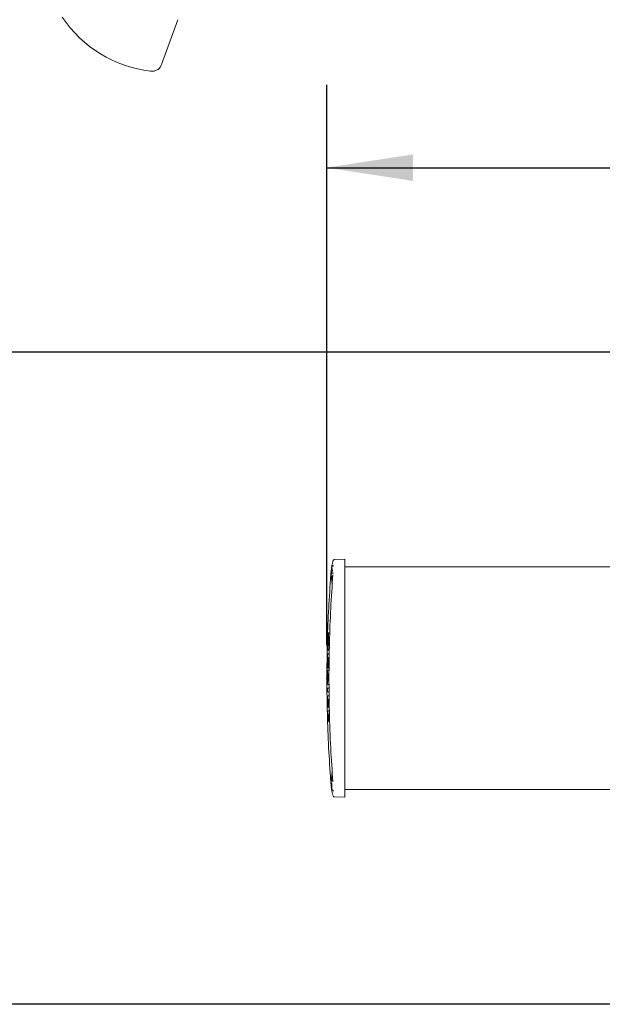
# Model space of a CAD drawing. Units: inches. Extents: x 8 to 265, y 4 to 173.
# Drawn here: x 40 to 54, y 101 to 124 of the extents above; entities that cross this region are included whole.
import ezdxf

# ---------------------------------------------------------------- set-up
doc = ezdxf.new("R2010")
doc.units = ezdxf.units.IN
doc.header["$LTSCALE"] = 16
doc.header["$MEASUREMENT"] = 0
doc.header["$PDSIZE"] = -1
doc.layers.add('LAYER_1', color=5, linetype='Continuous')
doc.styles.add('SLDTEXTSTYLE0', font='TXT', dxfattribs={"width": 0.75})
doc.dimstyles.new('SLDDIMSTYLE0', dxfattribs={"dimtxt": 2, "dimasz": 2.08, "dimexe": 0, "dimexo": 0.0625, "dimgap": 0.5, "dimtad": 0, "dimtih": 1, "dimtoh": 1, "dimrnd": 1e-09, "dimzin": 12, "dimdsep": 46, "dimtxsty": 'SLDTEXTSTYLE0', "dimsah": 1, "dimcen": 0.09, "dimadec": 0, "dimazin": 3, "dimtfac": 1, "dimtofl": 0, "dimtmove": 0, "dimatfit": 3, "dimfxl": 0, "dimfrac": 2, "dimtolj": 1, "dimtzin": 12, "dimarcsym": 0})

# ---------------------------------------------------------------- blocks, each defined once
blk = doc.blocks.new('_D')
at = {"layer": 'LAYER_1'}
for p, q in [((47.08, 109.177), (47.08, 122.708)), ((81.944, 109.177), (81.944, 122.708)), ((47.08, 120.708), (58.823, 120.708)), ((60.679, 120.693), (60.273, 120.693)), ((60.273, 120.693), (60.273, 117.518)), ((68.345, 120.693), (68.751, 120.693)), ((68.751, 120.693), (68.751, 117.518)), ((81.944, 120.708), (70.2, 120.708)), ((60.273, 117.518), (60.679, 117.518)), ((68.751, 117.518), (68.345, 117.518))]:
    blk.add_line(p, q, dxfattribs=at)
for points in [[(47.08, 120.708), (49.16, 120.388), (49.16, 121.028)], [(81.944, 120.708), (79.864, 121.028), (79.864, 120.388)]]:
    blk.add_solid(points, dxfattribs=at)
at = {"layer": 'LAYER_1', "char_height": 2, "attachment_point": 1, "style": 'SLDTEXTSTYLE0'}
for s, insert in [('34.86', (61.187, 123.677)), ('885.5', (61.187, 120.096))]:
    blk.add_mtext(s, dxfattribs=dict(at, insert=insert))
blk = doc.blocks.new('_D_4')
at = {"layer": 'LAYER_1'}
for p, q in [((55.838, 116.251), (27.215, 116.251)), ((29.215, 116.251), (29.215, 112.253)), ((25.382, 108.641), (24.976, 108.641)), ((24.976, 108.641), (24.976, 105.466)), ((33.048, 108.641), (33.454, 108.641)), ((33.454, 108.641), (33.454, 105.466)), ((24.976, 105.466), (25.382, 105.466)), ((33.454, 105.466), (33.048, 105.466)), ((29.215, 100.503), (29.215, 105.06)), ((55.838, 100.503), (27.215, 100.503))]:
    blk.add_line(p, q, dxfattribs=at)
for points in [[(29.215, 116.251), (28.895, 114.171), (29.535, 114.171)], [(29.215, 100.503), (29.535, 102.583), (28.895, 102.583)]]:
    blk.add_solid(points, dxfattribs=at)
at = {"layer": 'LAYER_1', "char_height": 2, "attachment_point": 1, "style": 'SLDTEXTSTYLE0'}
for s, insert in [('15.75', (25.89, 111.625)), ('400.0', (25.89, 108.044))]:
    blk.add_mtext(s, dxfattribs=dict(at, insert=insert))

msp = doc.modelspace()

# ---------------------------------------------------------------- linework, layer by layer
at = {"color": 7, "linetype": 'Continuous', "lineweight": 15}
for p, q in [((43.089, 123.199), (43.483, 124.282)), ((47.214, 111.093), (47.197, 111.064)), ((47.197, 111.039), (47.197, 111.064)), ((47.245, 111.093), (47.214, 111.093)), ((47.512, 111.252), (47.262, 111.243)), ((47.512, 110.877), (47.512, 111.252)), ((55.95, 111.064), (47.512, 111.064)), ((47.214, 110.985), (47.197, 111.039)), ((47.197, 110.914), (47.197, 111.039)), ((47.197, 110.914), (47.199, 110.914)), ((47.197, 110.714), (47.197, 110.839)), ((47.199, 110.839), (47.197, 110.839)), ((47.199, 110.914), (47.214, 110.985)), ((47.199, 110.914), (47.238, 110.914)), ((47.223, 110.839), (47.199, 110.839)), ((47.512, 105.877), (47.512, 110.877)), ((47.214, 110.66), (47.197, 110.714)), ((47.197, 110.689), (47.197, 110.714)), ((47.197, 110.689), (47.214, 110.66)), ((47.117, 109.425), (47.117, 109.425)), ((47.119, 109.463), (47.119, 109.463)), ((47.126, 109.472), (47.128, 109.472)), ((47.138, 109.472), (47.151, 109.472)), ((47.11, 109.151), (47.11, 109.151)), ((47.111, 109.194), (47.111, 109.194)), ((47.119, 109.24), (47.119, 109.24)), ((47.121, 109.289), (47.121, 109.289)), ((47.131, 109.25), (47.142, 109.25)), ((47.143, 109.279), (47.133, 109.279)), ((47.108, 109.067), (47.108, 109.067)), ((47.109, 109.104), (47.109, 109.104)), ((47.138, 108.967), (47.115, 108.967)), ((47.118, 109.056), (47.116, 109.056)), ((47.139, 109.056), (47.127, 109.056)), ((47.107, 108.69), (47.107, 108.69)), ((47.094, 108.628), (47.094, 108.627)), ((47.104, 108.618), (47.133, 108.618)), ((47.109, 108.637), (47.109, 108.636)), ((47.119, 108.627), (47.133, 108.627)), ((47.12, 108.571), (47.133, 108.571)), ((47.131, 108.483), (47.12, 108.483)), ((47.12, 108.313), (47.132, 108.313)), ((47.133, 108.225), (47.12, 108.225)), ((47.121, 108.137), (47.134, 108.137)), ((47.135, 108.049), (47.121, 108.049)), ((47.123, 107.955), (47.136, 107.955)), ((47.105, 107.706), (47.105, 107.706)), ((47.139, 107.677), (47.111, 107.677)), ((47.113, 107.696), (47.113, 107.696)), ((47.139, 107.686), (47.127, 107.686)), ((47.129, 107.592), (47.14, 107.592)), ((47.114, 107.35), (47.114, 107.35)), ((47.123, 107.335), (47.123, 107.335)), ((47.149, 107.326), (47.136, 107.326)), ((47.214, 106.093), (47.197, 106.064)), ((47.197, 106.039), (47.197, 106.064)), ((47.214, 105.985), (47.197, 106.039)), ((47.197, 105.914), (47.197, 106.039)), ((47.197, 105.914), (47.199, 105.914)), ((47.197, 105.714), (47.197, 105.839)), ((47.199, 105.839), (47.197, 105.839)), ((47.199, 105.914), (47.214, 105.985)), ((47.199, 105.914), (47.223, 105.914)), ((47.206, 105.839), (47.199, 105.839)), ((47.512, 105.502), (47.512, 105.877)), ((47.214, 105.66), (47.197, 105.714)), ((47.197, 105.689), (47.197, 105.714)), ((47.197, 105.689), (47.214, 105.66)), ((47.245, 105.66), (47.214, 105.66)), ((47.512, 105.689), (55.95, 105.689)), ((47.262, 105.51), (47.512, 105.502))]:
    msp.add_line(p, q, dxfattribs=at)
at = {"color": 7, "linetype": 'Continuous', "lineweight": 15, "flags": 128}
for points in [[(47.117, 109.425), (47.117, 109.423), (47.118, 109.422)], [(47.109, 109.104), (47.109, 109.106), (47.109, 109.107)]]:
    msp.add_lwpolyline(points, dxfattribs=at)
at = {"color": 7, "linetype": 'Continuous', "lineweight": 15}
for centre, radius, start, end in [((43.18, 126.014), 3, 213.8438, 263.1859), ((47.119, 109.462), 0.01, 90, 178.1195), ((47.127, 109.425), 0.01, 178.1839, 180), ((47.127, 109.425), 0.01, 180, 196.5148), ((47.129, 109.462), 0.01, 90, 178.119), ((47.112, 109.24), 0.01, 90, 178.5048), ((47.113, 109.289), 0.01, 178.4203, 180), ((47.113, 109.289), 0.01, 180, 270), ((47.12, 109.151), 0.01, 178.6582, 180), ((47.121, 109.194), 0.01, 170.4336, 178.5843), ((47.129, 109.24), 0.01, 90, 178.0139), ((47.131, 109.289), 0.01, 178.9111, 270), ((47.108, 109.066), 0.01, 178.8056, 180), ((47.108, 109.066), 0.01, 180, 270), ((47.118, 109.066), 0.01, 178.8052, 180), ((47.118, 109.066), 0.01, 180, 270), ((47.119, 109.104), 0.01, 160.7237, 178.7404), ((47.117, 108.69), 0.01, 176.567, 180), ((47.101, 108.493), 0.01, 179.7983, 254.6551), ((47.102, 108.561), 0.01, 90, 179.6814), ((47.104, 108.628), 0.01, 182.3604, 270), ((47.113, 108.493), 0.01, 179.7794, 246.2064), ((47.119, 108.637), 0.01, 182.2239, 270), ((47.101, 108.303), 0.01, 114.0336, 180.1283), ((47.101, 108.235), 0.01, 180.2451, 270), ((47.102, 108.127), 0.01, 90, 180.4328), ((47.103, 108.059), 0.01, 180.5496, 270), ((47.104, 107.945), 0.01, 90, 180.7484), ((47.108, 107.879), 0.01, 180.8539, 229.2646), ((47.108, 107.687), 0.01, 181.1943, 270), ((47.111, 107.582), 0.01, 90, 180), ((47.111, 107.582), 0.01, 180, 181.377), ((47.112, 107.515), 0.01, 181.4928, 252.1999), ((47.115, 107.706), 0.01, 181.1622, 259.6853), ((47.123, 107.696), 0.01, 181.1788, 270), ((47.123, 107.515), 0.01, 181.4791, 233.3343), ((47.124, 107.35), 0.01, 181.7789, 261.7213), ((47.133, 107.336), 0.01, 181.8037, 270)]:
    msp.add_arc(centre, radius, start, end, dxfattribs=at)
for points, knots in [([(42.824, 123.035), (42.852, 123.035), (42.908, 123.033), (42.987, 123.067), (43.052, 123.123), (43.077, 123.173), (43.089, 123.199)], [0, 0, 0, 0, 0.250658, 0.5013, 0.752381, 1, 1, 1, 1]), ([(47.198, 111.086), (47.196, 111.074), (47.192, 111.05), (47.184, 110.975), (47.174, 110.875), (47.169, 110.799), (47.166, 110.762)], [0, 0, 0, 0, 0.224962, 0.483429, 0.741724, 1, 1, 1, 1]), ([(47.197, 111.039), (47.197, 111.04), (47.197, 111.059), (47.206, 111.077), (47.214, 111.093)], [0, 0, 0, 0, 0.070198, 1, 1, 1, 1]), ([(47.227, 111.204), (47.226, 111.199), (47.218, 111.173), (47.208, 111.133), (47.201, 111.099), (47.198, 111.086)], [0, 0, 0, 0, 0.132006, 0.660037, 1, 1, 1, 1]), ([(47.263, 111.243), (47.262, 111.243), (47.257, 111.243), (47.248, 111.24), (47.24, 111.234), (47.235, 111.227), (47.231, 111.218), (47.229, 111.213), (47.228, 111.207), (47.228, 111.206)], [0, 0, 0, 0, 0.022208, 0.157154, 0.277593, 0.41054, 0.612856, 0.964747, 1, 1, 1, 1]), ([(47.225, 110.877), (47.206, 110.606), (47.169, 110.064), (47.138, 109.239), (47.127, 108.406), (47.137, 107.553), (47.168, 106.709), (47.206, 106.147), (47.225, 105.876)], [0, 0, 0, 0, 0.162947, 0.325893, 0.494201, 0.662508, 0.837136, 1, 1, 1, 1]), ([(47.167, 110.76), (47.169, 110.793), (47.174, 110.858), (47.182, 110.945), (47.189, 111.009), (47.193, 111.03), (47.195, 111.04)], [0, 0, 0, 0, 0.258529, 0.51706, 0.775719, 1, 1, 1, 1]), ([(47.197, 110.978), (47.195, 110.965), (47.191, 110.931), (47.184, 110.854), (47.179, 110.791), (47.177, 110.759)], [0, 0, 0, 0, 0.2609027, 0.6304461, 1, 1, 1, 1]), ([(47.214, 110.768), (47.211, 110.778), (47.205, 110.801), (47.201, 110.825), (47.199, 110.839)], [0, 0, 0, 0, 0.390872, 1, 1, 1, 1]), ([(47.166, 110.762), (47.149, 110.5), (47.115, 109.977), (47.087, 109.193), (47.077, 108.408), (47.086, 107.613), (47.113, 106.807), (47.148, 106.264), (47.166, 105.992)], [0, 0, 0, 0, 0.164569, 0.329231, 0.49343, 0.657722, 0.828809, 1, 1, 1, 1]), ([(47.197, 110.714), (47.197, 110.716), (47.197, 110.734), (47.206, 110.752), (47.214, 110.768)], [0, 0, 0, 0, 0.070198, 1, 1, 1, 1]), ([(47.109, 109.463), (47.108, 109.434), (47.106, 109.376), (47.104, 109.318), (47.103, 109.289)], [0, 0, 0, 0, 0.501803, 1, 1, 1, 1]), ([(47.105, 109.289), (47.106, 109.305), (47.107, 109.339), (47.109, 109.377), (47.112, 109.406), (47.113, 109.42), (47.115, 109.424), (47.115, 109.425)], [0, 0, 0, 0, 0.242715, 0.508474, 0.659007, 0.925276, 1, 1, 1, 1]), ([(47.119, 109.463), (47.118, 109.456), (47.118, 109.444), (47.118, 109.432), (47.117, 109.425)], [0, 0, 0, 0, 0.493533, 1, 1, 1, 1]), ([(47.117, 109.425), (47.118, 109.421), (47.12, 109.413), (47.121, 109.384), (47.121, 109.348), (47.121, 109.317), (47.121, 109.294), (47.121, 109.289)], [0, 0, 0, 0, 0.246481, 0.511881, 0.661746, 0.927154, 1, 1, 1, 1]), ([(47.119, 109.472), (47.12, 109.472), (47.122, 109.472), (47.125, 109.472), (47.126, 109.472)], [0, 0, 0, 0, 0.4975911, 1, 1, 1, 1]), ([(47.129, 109.472), (47.13, 109.472), (47.133, 109.472), (47.136, 109.472), (47.138, 109.472)], [0, 0, 0, 0, 0.497008, 1, 1, 1, 1]), ([(47.102, 109.24), (47.101, 109.211), (47.1, 109.153), (47.099, 109.095), (47.098, 109.067)], [0, 0, 0, 0, 0.501402, 1, 1, 1, 1]), ([(47.106, 109.104), (47.106, 109.108), (47.104, 109.117), (47.103, 109.145), (47.103, 109.182), (47.103, 109.214), (47.104, 109.237), (47.104, 109.24)], [0, 0, 0, 0, 0.247937, 0.513379, 0.660734, 0.951182, 1, 1, 1, 1]), ([(47.119, 109.24), (47.119, 109.224), (47.117, 109.189), (47.115, 109.151), (47.112, 109.122), (47.11, 109.11), (47.109, 109.105), (47.109, 109.104), (47.109, 109.104)], [0, 0, 0, 0, 0.247943, 0.513731, 0.676062, 0.942533, 0.966512, 1, 1, 1, 1]), ([(47.111, 109.194), (47.111, 109.186), (47.11, 109.172), (47.11, 109.158), (47.11, 109.151)], [0, 0, 0, 0, 0.555983, 1, 1, 1, 1]), ([(47.115, 109.202), (47.115, 109.204), (47.115, 109.207), (47.115, 109.212), (47.115, 109.212)], [0, 0, 0, 0, 0.844405, 1, 1, 1, 1]), ([(47.118, 109.32), (47.118, 109.324), (47.119, 109.341), (47.12, 109.357), (47.121, 109.365), (47.121, 109.365)], [0, 0, 0, 0, 0.202914, 0.923637, 1, 1, 1, 1]), ([(47.128, 109.279), (47.127, 109.27), (47.127, 109.259), (47.127, 109.25), (47.127, 109.249)], [0, 0, 0, 0, 0.9589735, 1, 1, 1, 1]), ([(47.129, 109.25), (47.13, 109.25), (47.13, 109.25), (47.131, 109.25), (47.131, 109.25)], [0, 0, 0, 0, 0.500664, 1, 1, 1, 1]), ([(47.133, 109.279), (47.132, 109.279), (47.132, 109.279), (47.131, 109.279), (47.131, 109.279)], [0, 0, 0, 0, 0.500136, 1, 1, 1, 1]), ([(47.103, 108.955), (47.102, 108.951), (47.1, 108.942), (47.097, 108.907), (47.095, 108.857), (47.094, 108.816), (47.093, 108.796)], [0, 0, 0, 0, 0.227993, 0.485335, 0.742664, 1, 1, 1, 1]), ([(47.115, 108.967), (47.114, 108.967), (47.112, 108.968), (47.107, 108.965), (47.105, 108.961), (47.104, 108.958), (47.103, 108.957), (47.103, 108.957)], [0, 0, 0, 0, 0.013607, 0.276045, 0.518953, 0.933755, 1, 1, 1, 1]), ([(47.109, 109.104), (47.109, 109.097), (47.108, 109.085), (47.108, 109.073), (47.108, 109.067)], [0, 0, 0, 0, 0.52153, 1, 1, 1, 1]), ([(47.116, 109.056), (47.114, 109.056), (47.111, 109.056), (47.109, 109.056), (47.108, 109.056)], [0, 0, 0, 0, 0.5025414, 1, 1, 1, 1]), ([(47.127, 109.056), (47.126, 109.056), (47.122, 109.056), (47.119, 109.056), (47.118, 109.056)], [0, 0, 0, 0, 0.503156, 1, 1, 1, 1]), ([(47.093, 108.796), (47.093, 108.788), (47.093, 108.775), (47.093, 108.757), (47.093, 108.748), (47.093, 108.743)], [0, 0, 0, 0, 0.462541, 0.731271, 1, 1, 1, 1]), ([(47.093, 108.743), (47.093, 108.729), (47.093, 108.698), (47.093, 108.657), (47.094, 108.636), (47.094, 108.628)], [0, 0, 0, 0, 0.305724, 0.730235, 1, 1, 1, 1]), ([(47.096, 108.683), (47.096, 108.691), (47.096, 108.707), (47.095, 108.741), (47.096, 108.779), (47.097, 108.819), (47.098, 108.84), (47.098, 108.851)], [0, 0, 0, 0, 0.16961, 0.363844, 0.566799, 0.765638, 1, 1, 1, 1]), ([(47.105, 108.886), (47.105, 108.886), (47.105, 108.886), (47.105, 108.884), (47.106, 108.883)], [0, 0, 0, 0, 0.187196, 1, 1, 1, 1]), ([(47.108, 108.843), (47.108, 108.843), (47.108, 108.834), (47.107, 108.814), (47.106, 108.778), (47.105, 108.743), (47.105, 108.713), (47.106, 108.698), (47.106, 108.691)], [0, 0, 0, 0, 0.000014, 0.23426, 0.433372, 0.635789, 0.830353, 1, 1, 1, 1]), ([(47.106, 108.883), (47.106, 108.882), (47.107, 108.878), (47.108, 108.863), (47.108, 108.852)], [0, 0, 0, 0, 0.251021, 1, 1, 1, 1]), ([(47.108, 108.852), (47.109, 108.842), (47.109, 108.824), (47.109, 108.786), (47.109, 108.748), (47.108, 108.714), (47.107, 108.697), (47.107, 108.69)], [0, 0, 0, 0, 0.21077, 0.421311, 0.636051, 0.842409, 1, 1, 1, 1]), ([(47.107, 108.69), (47.107, 108.681), (47.108, 108.663), (47.108, 108.646), (47.109, 108.637)], [0, 0, 0, 0, 0.511312, 1, 1, 1, 1]), ([(47.092, 108.561), (47.092, 108.549), (47.091, 108.527), (47.091, 108.504), (47.091, 108.493)], [0, 0, 0, 0, 0.500699, 1, 1, 1, 1]), ([(47.099, 108.49), (47.098, 108.49), (47.098, 108.49), (47.098, 108.491), (47.098, 108.491), (47.098, 108.49), (47.098, 108.489), (47.099, 108.486), (47.099, 108.481), (47.099, 108.476), (47.099, 108.473), (47.099, 108.472)], [0, 0, 0, 0, 0.028709, 0.066008, 0.114102, 0.187742, 0.303332, 0.481817, 0.703053, 0.945421, 1, 1, 1, 1]), ([(47.099, 108.473), (47.099, 108.448), (47.099, 108.398), (47.099, 108.348), (47.099, 108.323)], [0, 0, 0, 0, 0.500045, 1, 1, 1, 1]), ([(47.102, 108.571), (47.104, 108.571), (47.11, 108.571), (47.117, 108.571), (47.12, 108.571)], [0, 0, 0, 0, 0.498751, 1, 1, 1, 1]), ([(47.12, 108.483), (47.119, 108.483), (47.116, 108.483), (47.114, 108.483), (47.113, 108.483)], [0, 0, 0, 0, 0.504208, 1, 1, 1, 1]), ([(47.091, 108.303), (47.091, 108.291), (47.091, 108.269), (47.091, 108.246), (47.091, 108.235)], [0, 0, 0, 0, 0.499498, 1, 1, 1, 1]), ([(47.099, 108.322), (47.099, 108.321), (47.099, 108.317), (47.099, 108.312), (47.098, 108.308), (47.098, 108.305), (47.098, 108.305), (47.098, 108.305)], [0, 0, 0, 0, 0.141666, 0.439981, 0.70095, 0.891821, 1, 1, 1, 1]), ([(47.12, 108.225), (47.116, 108.225), (47.109, 108.225), (47.104, 108.225), (47.101, 108.225)], [0, 0, 0, 0, 0.501251, 1, 1, 1, 1]), ([(47.113, 108.313), (47.114, 108.313), (47.116, 108.313), (47.119, 108.313), (47.12, 108.313)], [0, 0, 0, 0, 0.495797, 1, 1, 1, 1]), ([(47.092, 108.127), (47.092, 108.116), (47.092, 108.093), (47.092, 108.071), (47.093, 108.059)], [0, 0, 0, 0, 0.49868, 1, 1, 1, 1]), ([(47.102, 108.137), (47.105, 108.137), (47.11, 108.137), (47.117, 108.137), (47.121, 108.137)], [0, 0, 0, 0, 0.498734, 1, 1, 1, 1]), ([(47.121, 108.049), (47.118, 108.049), (47.111, 108.049), (47.105, 108.049), (47.103, 108.049)], [0, 0, 0, 0, 0.501244, 1, 1, 1, 1]), ([(47.094, 107.944), (47.094, 107.902), (47.096, 107.816), (47.097, 107.73), (47.098, 107.687)], [0, 0, 0, 0, 0.499318, 1, 1, 1, 1]), ([(47.102, 107.876), (47.102, 107.876), (47.101, 107.876), (47.101, 107.876), (47.101, 107.876), (47.101, 107.876), (47.102, 107.875), (47.102, 107.872), (47.102, 107.866), (47.102, 107.861), (47.102, 107.858), (47.102, 107.858)], [0, 0, 0, 0, 0.014832, 0.052438, 0.100758, 0.174655, 0.291038, 0.471007, 0.695329, 0.941516, 1, 1, 1, 1]), ([(47.102, 107.859), (47.103, 107.833), (47.103, 107.782), (47.104, 107.731), (47.105, 107.706)], [0, 0, 0, 0, 0.498773, 1, 1, 1, 1]), ([(47.104, 107.955), (47.107, 107.955), (47.112, 107.955), (47.119, 107.955), (47.123, 107.955)], [0, 0, 0, 0, 0.498727, 1, 1, 1, 1]), ([(47.109, 107.876), (47.109, 107.876), (47.109, 107.876), (47.11, 107.875), (47.11, 107.873), (47.11, 107.868), (47.11, 107.863), (47.11, 107.86), (47.11, 107.859)], [0, 0, 0, 0, 0.0571843, 0.1688125, 0.3431168, 0.5816495, 0.8562353, 1, 1, 1, 1]), ([(47.11, 107.859), (47.111, 107.832), (47.112, 107.778), (47.113, 107.723), (47.113, 107.696)], [0, 0, 0, 0, 0.498827, 1, 1, 1, 1]), ([(47.101, 107.581), (47.101, 107.57), (47.101, 107.548), (47.102, 107.526), (47.102, 107.515)], [0, 0, 0, 0, 0.496109, 1, 1, 1, 1]), ([(47.111, 107.677), (47.11, 107.677), (47.109, 107.677), (47.109, 107.677), (47.108, 107.677)], [0, 0, 0, 0, 0.506405, 1, 1, 1, 1]), ([(47.109, 107.512), (47.109, 107.512), (47.109, 107.512), (47.109, 107.512), (47.109, 107.511), (47.109, 107.507), (47.109, 107.502), (47.11, 107.497), (47.11, 107.494), (47.11, 107.494)], [0, 0, 0, 0, 0.008342, 0.089334, 0.21712, 0.414858, 0.662088, 0.933703, 1, 1, 1, 1]), ([(47.11, 107.495), (47.11, 107.471), (47.112, 107.422), (47.113, 107.374), (47.114, 107.35)], [0, 0, 0, 0, 0.497919, 1, 1, 1, 1]), ([(47.111, 107.592), (47.113, 107.592), (47.119, 107.592), (47.126, 107.592), (47.129, 107.592)], [0, 0, 0, 0, 0.498713, 1, 1, 1, 1]), ([(47.117, 107.512), (47.117, 107.512), (47.117, 107.512), (47.117, 107.511), (47.117, 107.509), (47.118, 107.504), (47.118, 107.499), (47.118, 107.496), (47.118, 107.494)], [0, 0, 0, 0, 0.05765, 0.16937, 0.343779, 0.582182, 0.856458, 1, 1, 1, 1]), ([(47.118, 107.495), (47.119, 107.468), (47.12, 107.415), (47.122, 107.362), (47.123, 107.335)], [0, 0, 0, 0, 0.498075, 1, 1, 1, 1]), ([(47.127, 107.686), (47.126, 107.686), (47.125, 107.686), (47.124, 107.686), (47.123, 107.686)], [0, 0, 0, 0, 0.50877, 1, 1, 1, 1]), ([(47.136, 107.326), (47.136, 107.326), (47.134, 107.326), (47.133, 107.326), (47.133, 107.326)], [0, 0, 0, 0, 0.508676, 1, 1, 1, 1]), ([(47.197, 106.039), (47.197, 106.04), (47.197, 106.059), (47.206, 106.077), (47.214, 106.093)], [0, 0, 0, 0, 0.070198, 1, 1, 1, 1]), ([(47.166, 105.992), (47.168, 105.959), (47.174, 105.888), (47.182, 105.79), (47.191, 105.708), (47.196, 105.681), (47.198, 105.668)], [0, 0, 0, 0, 0.2262, 0.48438, 0.74216, 1, 1, 1, 1]), ([(47.195, 105.714), (47.193, 105.725), (47.189, 105.748), (47.181, 105.819), (47.173, 105.904), (47.169, 105.965), (47.167, 105.993)], [0, 0, 0, 0, 0.2579482, 0.5158628, 0.7742315, 1, 1, 1, 1]), ([(47.177, 105.994), (47.179, 105.967), (47.183, 105.908), (47.191, 105.829), (47.195, 105.791), (47.197, 105.774)], [0, 0, 0, 0, 0.323242, 0.69315, 1, 1, 1, 1]), ([(47.198, 105.668), (47.199, 105.663), (47.205, 105.637), (47.214, 105.597), (47.224, 105.563), (47.227, 105.55)], [0, 0, 0, 0, 0.132006, 0.660037, 1, 1, 1, 1]), ([(47.23, 105.54), (47.231, 105.537), (47.232, 105.532), (47.236, 105.524), (47.245, 105.515), (47.256, 105.51), (47.261, 105.511), (47.262, 105.511)], [0, 0, 0, 0, 0.289215, 0.557369, 0.78414, 0.965271, 1, 1, 1, 1])]:
    msp.add_open_spline(points, degree=3, knots=knots, dxfattribs=at)
at = {"layer": 'LAYER_1'}
msp.add_point((47.08, 108.377), dxfattribs=at)

# ---------------------------------------------------------------- dimensions: what is measured, and where the dimension line sits
dim = msp.add_linear_dim(base=(47.08, 120.708), p1=(81.944, 108.377), p2=(47.08, 108.377), dimstyle='SLDDIMSTYLE0', dxfattribs=at)
dim.commit()
dim.dimension.update_dxf_attribs({"geometry": '_D', "text_midpoint": (64.512, 120.708), "dimtype": 160})
dim = msp.add_linear_dim(base=(29.215, 100.503), p1=(56.638, 116.251), p2=(56.638, 100.503), angle=90, dimstyle='SLDDIMSTYLE0', dxfattribs=at)
dim.commit()
dim.dimension.update_dxf_attribs({"geometry": '_D_4', "text_midpoint": (29.215, 108.656), "dimtype": 160})

doc.saveas('drawing.dxf')
